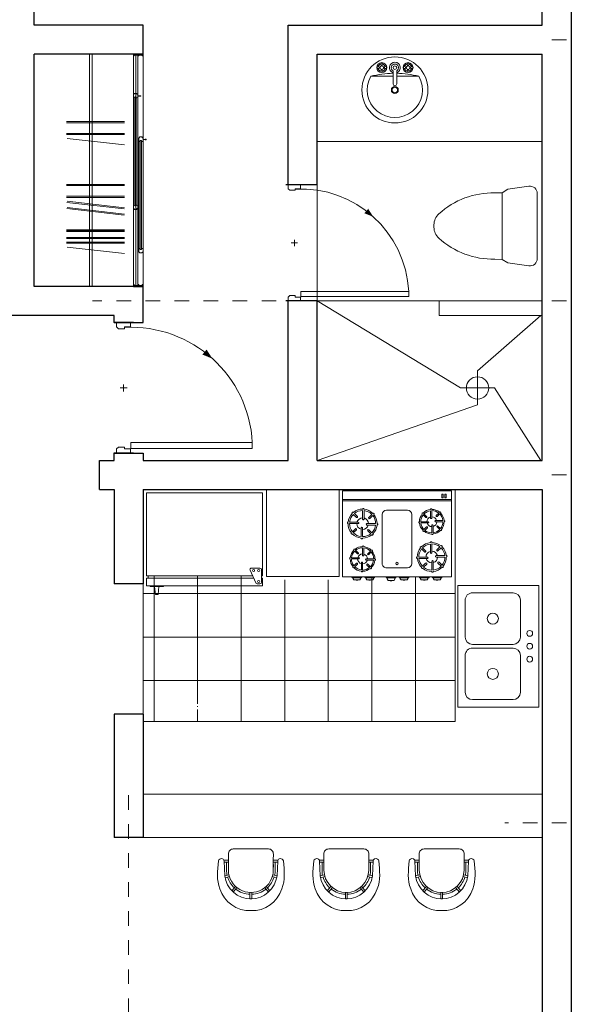
# Model space of a CAD drawing. Units: millimetres. Extents: x 17.5 to 82.3, y 17.1 to 60.5.
# Drawn here: x 39.4 to 43.2, y 41.6 to 48.4 of the extents above; entities that cross this region are included whole.
import ezdxf

# ---------------------------------------------------------------- set-up
doc = ezdxf.new("R2010")
doc.units = ezdxf.units.MM
doc.linetypes.add('DOT2', pattern=[0.125, 0, -0.125])
for name, color, linetype in [('APARATOS SANITARIOS', 86, 'Continuous'), ('DIM', 7, 'Continuous'), ('HATCH', 253, 'Continuous'), ('MOBILIARIO', 8, 'Continuous')]:
    doc.layers.add(name, color=color, linetype=linetype)
for name, color, linetype, lineweight in [('BAÑOS', 109, 'Continuous', 9), ('casa', 4, 'Continuous', 5), ('DIM EJES', 251, 'Continuous', 13), ('EQUIPOS BAÑOS', 253, 'Continuous', 5), ('EQUIPOS COCINA', 252, 'Continuous', 13), ('EQUIPOS COCINAS', 253, 'Continuous', 5), ('HACH', 254, 'Continuous', 0), ('LINEA 2', 250, 'Continuous', 25), ('LINEA 6', 253, 'Continuous', 9), ('MESETA', 33, 'Continuous', 5), ('MUEBLE', 41, 'Continuous', 5), ('MUEBLES', 253, 'Continuous', 0), ('MURO', 7, 'Continuous', 30), ('MUROBAJO', 4, 'Continuous', 20), ('P', 251, 'Continuous', 5), ('PISOS', 251, 'Continuous', 0), ('puerta', 251, 'Continuous', 5), ('PUERTAS', 251, 'Continuous', 5)]:
    doc.layers.add(name, color=color, linetype=linetype, lineweight=lineweight)

# ---------------------------------------------------------------- blocks, each defined once
blk = doc.blocks.new('Copy of door')
at = {"layer": 'MURO', "ltscale": 5}
for p, q in [((0, 0.155), (0, 0.005)), ((1, 0.155), (1, 0.005))]:
    blk.add_line(p, q, dxfattribs=at)
at = {"layer": 'puerta'}
for p, q in [((0.0333, 0.1332), (0.0333, 0.1353)), ((0.0364, 0.1364), (0.0343, 0.1364))]:
    blk.add_line(p, q, dxfattribs=at)
at = {"layer": 'puerta', "ltscale": 5}
for p, q in [((0.5272, 0.08), (0.4728, 0.08)), ((0.4728, 0.08), (0.5272, 0.08)), ((0.5, 0.1072), (0.5, 0.0528))]:
    blk.add_line(p, q, dxfattribs=at)
blk.add_lwpolyline([(0.0809, 0.1364), (0.0364, 0.1364), (0.0364, 1.0647), (0.0809, 1.0647)], close=True, dxfattribs=at)
at = {"layer": 'puerta'}
for points in [[(0, 0.0268), (0.0333, 0.0268), (0.0466, 0.0401), (0.0466, 0.0866), (0.0333, 0.0866), (0.0333, 0.1332), (0, 0.1332)], [(1, 0.0268), (0.9668, 0.0268), (0.9535, 0.0401), (0.9535, 0.0866), (0.9668, 0.0866), (0.9668, 0.1332), (1, 0.1332)]]:
    blk.add_lwpolyline(points, dxfattribs=at)
blk.add_circle((0.0343, 0.1353), 0.00105, dxfattribs=at)
at = {"layer": 'puerta', "color": 8}
blk.add_arc((0.0343, 0.1353), 0.9306, 357.13265, 87.13265, dxfattribs=at)
blk.add_solid([(0.7555, 0.6831), (0.7244, 0.7596), (0.7939, 0.7151)], dxfattribs=at)
blk = doc.blocks.new('WK-NEVER')
at = {"layer": 'EQUIPOS COCINA'}
for p, q in [((-0.375, -0.06), (0.375, -0.06)), ((-0.375, -0.595), (-0.375, -0.06)), ((0.375, -0.595), (0.375, -0.06)), ((0.3305, -0.6414), (0.2934, -0.5596)), ((0.3025, -0.5455), (0.3577, -0.5455)), ((0.3677, -0.5555), (0.3677, -0.6373)), ((-0.375, -0.595), (0.3095, -0.595)), ((-0.375, -0.61), (0.3163, -0.61)), ((-0.375, -0.66), (-0.375, -0.61)), ((-0.365, -0.61), (-0.365, -0.595)), ((0.3677, -0.595), (0.375, -0.595)), ((0.3677, -0.61), (0.375, -0.61)), ((0.375, -0.66), (0.375, -0.61)), ((-0.375, -0.66), (0.375, -0.66)), ((-0.3511, -0.665), (-0.3511, -0.66)), ((-0.3511, -0.665), (-0.2654, -0.665)), ((-0.3224, -0.665), (-0.3177, -0.7171)), ((-0.2959, -0.665), (-0.3006, -0.7171)), ((-0.2654, -0.665), (-0.2654, -0.66)), ((0.3577, -0.6473), (0.3396, -0.6473)), ((-0.3177, -0.7171), (-0.3006, -0.7171))]:
    blk.add_line(p, q, dxfattribs=at)
for centre in [(0.3168, -0.5614), (0.3495, -0.5614), (0.3495, -0.6326)]:
    blk.add_circle(centre, 0.00669, dxfattribs=at)
for centre, start, end in [((0.3025, -0.5555), 90, 204.37917), ((0.3577, -0.5555), 0, 90), ((0.3396, -0.6373), 204.37917, 270), ((0.3577, -0.6373), 270, 0)]:
    blk.add_arc(centre, 0.01, start, end, dxfattribs=at)
blk = doc.blocks.new('SILLA DESALLUDADOER')
at = {"layer": 'MUEBLES', "ltscale": 3}
for p, q in [((1041.2969, 194.8417), (1041.0551, 194.8417)), ((1041.0207, 194.8068), (1041.0215, 194.7645)), ((1041.3312, 194.8068), (1041.3304, 194.7645)), ((1041.0215, 194.7645), (1040.9896, 194.7645)), ((1040.9958, 194.6565), (1040.9913, 194.7579)), ((1041.0215, 194.7516), (1040.9916, 194.7516)), ((1041.0087, 194.6959), (1041.0087, 194.7516)), ((1041.0207, 194.7347), (1041.0215, 194.6924)), ((1041.0215, 194.6959), (1041.0215, 194.7645)), ((1041.3304, 194.6959), (1041.3304, 194.7645)), ((1041.3623, 194.7645), (1041.3304, 194.7645)), ((1041.3604, 194.7516), (1041.3304, 194.7516)), ((1041.3312, 194.7347), (1041.3304, 194.6924)), ((1041.3433, 194.6959), (1041.3433, 194.7516)), ((1041.3561, 194.6565), (1041.3607, 194.7579)), ((1041.025, 194.6631), (1040.9958, 194.6555)), ((1041.0283, 194.6507), (1040.998, 194.6428)), ((1041.3236, 194.6507), (1041.3539, 194.6428)), ((1041.3269, 194.6631), (1041.3561, 194.6555)), ((1041.0704, 194.5831), (1041.0448, 194.5533)), ((1041.0802, 194.5747), (1041.0541, 194.5444)), ((1041.2717, 194.5747), (1041.2979, 194.5444)), ((1041.2815, 194.5831), (1041.3071, 194.5533)), ((1041.1695, 194.5416), (1041.1695, 194.4975)), ((1041.1824, 194.5416), (1041.1824, 194.4975)), ((1041.1824, 194.4973), (1041.1695, 194.4973))]:
    blk.add_line(p, q, dxfattribs=at)
for centre, radius, start, end in [((1041.0551, 194.8074), 0.0343, 90, 181.05874), ((1041.2969, 194.8074), 0.0343, 358.94126, 90), ((1040.9693, 194.7569), 0.0172, 117.15206, 173.89833), ((1040.9719, 194.7519), 0.0229, 67.29573, 117.15206), ((1040.9741, 194.7571), 0.0172, 2.54985, 67.29573), ((1041.3778, 194.7571), 0.0172, 112.70427, 177.45015), ((1041.38, 194.7519), 0.0229, 62.84794, 112.70427), ((1041.3826, 194.7569), 0.0172, 6.10167, 62.84794), ((1041.176, 194.6789), 0.1816, 187.0833, 352.9167), ((1041.176, 194.6959), 0.1673, 180, 192.42624), ((1041.176, 194.6959), 0.1673, 196.83469, 227.07958), ((1041.176, 194.6959), 0.1544, 180, 0), ((1041.176, 194.6959), 0.1673, 312.92042, 343.16531), ((1041.176, 194.6959), 0.1673, 347.57376, 0), ((1041.167, 194.6307), 0.2144, 197.33919, 272.38945), ((1041.1849, 194.6307), 0.2144, 267.61055, 342.66081), ((1041.176, 194.6959), 0.1673, 231.48803, 267.79577), ((1041.176, 194.6959), 0.1673, 272.20423, 308.51197)]:
    blk.add_arc(centre, radius, start, end, dxfattribs=at)
for points in [[(1040.9624, 194.5668), (1040.939, 194.6266), (1040.9452, 194.6926), (1040.9523, 194.7588)], [(1041.3896, 194.5668), (1041.413, 194.6266), (1041.4067, 194.6926), (1041.3997, 194.7588)]]:
    blk.add_open_spline(points, degree=3, dxfattribs=at)
blk = doc.blocks.new('WK-ESTUF')
at = {"layer": 'EQUIPOS COCINAS'}
for p, q in [((-0.375, -0.0325), (0.375, -0.0325)), ((-0.375, -0.0325), (-0.375, -0.6266)), ((0.375, -0.0325), (0.375, -0.6266)), ((-0.375, -0.0925), (0.375, -0.0925)), ((-0.375, -0.1025), (0.375, -0.1025)), ((-0.3008, -0.1809), (-0.3004, -0.1813)), ((-0.3008, -0.1951), (-0.2796, -0.2163)), ((-0.2933, -0.1884), (-0.2725, -0.2092)), ((-0.2371, -0.1687), (-0.2371, -0.2287)), ((-0.2271, -0.1693), (-0.2271, -0.2287)), ((-0.1947, -0.2163), (-0.1735, -0.1951)), ((-0.1876, -0.2233), (-0.1668, -0.2025)), ((-0.1597, -0.1954), (-0.1593, -0.1951)), ((-0.102, -0.1962), (-0.102, -0.5342)), ((0.072, -0.1662), (-0.072, -0.1662)), ((0.102, -0.5342), (0.102, -0.1962)), ((0.1738, -0.1916), (0.1741, -0.1919)), ((0.1801, -0.198), (0.1978, -0.2157)), ((0.1858, -0.1916), (0.2038, -0.2097)), ((0.2314, -0.2202), (0.2314, -0.1697)), ((0.2399, -0.2202), (0.2399, -0.1692)), ((0.2699, -0.2036), (0.2876, -0.1859)), ((0.276, -0.2097), (0.294, -0.1916)), ((0.2937, -0.1799), (0.294, -0.1796)), ((-0.3271, -0.2587), (-0.2671, -0.2587)), ((-0.3266, -0.2487), (-0.2671, -0.2487)), ((-0.2071, -0.2587), (-0.1471, -0.2587)), ((-0.2071, -0.2687), (-0.1477, -0.2687)), ((0.1634, -0.2457), (0.2144, -0.2457)), ((0.1639, -0.2542), (0.2144, -0.2542)), ((0.2399, -0.3222), (0.2399, -0.2712)), ((0.2484, -0.3217), (0.2484, -0.2712)), ((0.2654, -0.2372), (0.3159, -0.2372)), ((0.2654, -0.2457), (0.3164, -0.2457)), ((-0.3149, -0.3223), (-0.3146, -0.322)), ((-0.3074, -0.3149), (-0.2866, -0.2941)), ((-0.3008, -0.3223), (-0.2796, -0.3011)), ((-0.2471, -0.2887), (-0.2471, -0.3481)), ((-0.2371, -0.2887), (-0.2371, -0.3487)), ((-0.2018, -0.3082), (-0.1809, -0.329)), ((-0.1947, -0.3011), (-0.1735, -0.3223)), ((-0.1738, -0.3361), (-0.1735, -0.3365)), ((0.1858, -0.2998), (0.2038, -0.2818)), ((0.1858, -0.3118), (0.1861, -0.3115)), ((0.1921, -0.3055), (0.2098, -0.2878)), ((0.276, -0.2818), (0.294, -0.2998)), ((0.282, -0.2758), (0.2997, -0.2935)), ((0.3057, -0.2995), (0.306, -0.2998)), ((0.2299, -0.4592), (0.2299, -0.3997)), ((0.2399, -0.4592), (0.2399, -0.3992)), ((-0.2912, -0.436), (-0.2909, -0.4363)), ((-0.2912, -0.4481), (-0.2732, -0.4661)), ((-0.2849, -0.4424), (-0.2672, -0.4601)), ((-0.2371, -0.4257), (-0.2371, -0.4767)), ((-0.2286, -0.4261), (-0.2286, -0.4767)), ((-0.2011, -0.4661), (-0.183, -0.4481)), ((-0.1951, -0.4721), (-0.1774, -0.4544)), ((-0.1713, -0.4484), (-0.171, -0.4481)), ((0.1621, -0.4255), (0.1625, -0.4259)), ((0.1696, -0.433), (0.1904, -0.4538)), ((0.1763, -0.4255), (0.1975, -0.4467)), ((0.2753, -0.4397), (0.2961, -0.4189)), ((0.2823, -0.4467), (0.3035, -0.4255)), ((0.3032, -0.4117), (0.3035, -0.4114)), ((-0.3136, -0.5022), (-0.2626, -0.5022)), ((-0.3131, -0.4937), (-0.2626, -0.4937)), ((-0.2969, -0.5499), (-0.2792, -0.5322)), ((-0.2912, -0.5563), (-0.2732, -0.5382)), ((-0.2456, -0.5277), (-0.2456, -0.5782)), ((-0.2371, -0.5277), (-0.2371, -0.5787)), ((-0.2116, -0.5022), (-0.1606, -0.5022)), ((-0.2116, -0.5107), (-0.1611, -0.5107)), ((-0.2011, -0.5382), (-0.183, -0.5563)), ((0.1499, -0.4892), (0.2099, -0.4892)), ((0.1505, -0.4992), (0.2099, -0.4992)), ((0.1763, -0.5528), (0.1975, -0.5316)), ((0.1837, -0.5595), (0.2045, -0.5387)), ((0.2399, -0.5792), (0.2399, -0.5192)), ((0.2499, -0.5786), (0.2499, -0.5192)), ((0.2699, -0.4792), (0.3293, -0.4792)), ((0.2699, -0.4892), (0.3299, -0.4892)), ((0.2823, -0.5316), (0.3035, -0.5528)), ((0.2894, -0.5245), (0.3102, -0.5453)), ((-0.3032, -0.5563), (-0.3029, -0.5559)), ((-0.2071, -0.5442), (-0.1894, -0.5619)), ((-0.1833, -0.568), (-0.183, -0.5683)), ((-0.072, -0.5642), (0.072, -0.5642)), ((0.1763, -0.5669), (0.1766, -0.5666)), ((0.3173, -0.5525), (0.3177, -0.5528)), ((-0.375, -0.6266), (0.375, -0.6266)), ((-0.31, -0.6266), (-0.31, -0.6286)), ((-0.307, -0.6316), (-0.2457, -0.6316)), ((-0.302, -0.6316), (-0.302, -0.6404)), ((-0.302, -0.6404), (-0.297, -0.6454)), ((-0.297, -0.6454), (-0.2557, -0.6454)), ((-0.297, -0.6454), (-0.297, -0.6473)), ((-0.297, -0.6473), (-0.2557, -0.6473)), ((-0.2823, -0.6492), (-0.2823, -0.6473)), ((-0.2823, -0.6492), (-0.2703, -0.6492)), ((-0.2703, -0.6492), (-0.2703, -0.6473)), ((-0.2557, -0.6454), (-0.2507, -0.6404)), ((-0.2557, -0.6454), (-0.2557, -0.6473)), ((-0.2507, -0.6404), (-0.2507, -0.6316)), ((-0.2427, -0.6286), (-0.2427, -0.6266)), ((-0.2215, -0.6266), (-0.2215, -0.6286)), ((-0.2185, -0.6316), (-0.1572, -0.6316)), ((-0.2135, -0.6316), (-0.2135, -0.6404)), ((-0.2135, -0.6404), (-0.2085, -0.6454)), ((-0.2085, -0.6454), (-0.1672, -0.6454)), ((-0.2085, -0.6454), (-0.2085, -0.6473)), ((-0.2085, -0.6473), (-0.1672, -0.6473)), ((-0.1938, -0.6492), (-0.1938, -0.6473)), ((-0.1938, -0.6492), (-0.1818, -0.6492)), ((-0.1818, -0.6492), (-0.1818, -0.6473)), ((-0.1672, -0.6454), (-0.1622, -0.6404)), ((-0.1672, -0.6454), (-0.1672, -0.6473)), ((-0.1622, -0.6404), (-0.1622, -0.6316)), ((-0.1542, -0.6286), (-0.1542, -0.6266)), ((-0.0747, -0.6286), (-0.0747, -0.6266)), ((-0.0104, -0.6316), (-0.0717, -0.6316)), ((-0.0667, -0.6404), (-0.0667, -0.6316)), ((-0.0617, -0.6499), (-0.0667, -0.6404)), ((-0.0204, -0.6499), (-0.0617, -0.6499)), ((-0.0617, -0.6499), (-0.0617, -0.6518)), ((-0.0204, -0.6518), (-0.0617, -0.6518)), ((-0.0471, -0.6536), (-0.0471, -0.6518)), ((-0.0351, -0.6536), (-0.0471, -0.6536)), ((-0.0351, -0.6536), (-0.0351, -0.6518)), ((-0.0154, -0.6404), (-0.0204, -0.6499)), ((-0.0204, -0.6499), (-0.0204, -0.6518)), ((-0.0154, -0.6316), (-0.0154, -0.6404)), ((-0.0074, -0.6266), (-0.0074, -0.6286)), ((0.0149, -0.6286), (0.0149, -0.6266)), ((0.0792, -0.6316), (0.0179, -0.6316)), ((0.0229, -0.6404), (0.0229, -0.6316)), ((0.0279, -0.6454), (0.0229, -0.6404)), ((0.0692, -0.6454), (0.0279, -0.6454)), ((0.0279, -0.6454), (0.0279, -0.6473)), ((0.0692, -0.6473), (0.0279, -0.6473)), ((0.0426, -0.6492), (0.0426, -0.6473)), ((0.0546, -0.6492), (0.0426, -0.6492)), ((0.0546, -0.6492), (0.0546, -0.6473)), ((0.0742, -0.6404), (0.0692, -0.6454)), ((0.0692, -0.6454), (0.0692, -0.6473)), ((0.0742, -0.6316), (0.0742, -0.6404)), ((0.0822, -0.6266), (0.0822, -0.6286)), ((0.1542, -0.6286), (0.1542, -0.6266)), ((0.2185, -0.6316), (0.1572, -0.6316)), ((0.1622, -0.6404), (0.1622, -0.6316)), ((0.1672, -0.6454), (0.1622, -0.6404)), ((0.2085, -0.6454), (0.1672, -0.6454)), ((0.1672, -0.6454), (0.1672, -0.6473)), ((0.2085, -0.6473), (0.1672, -0.6473)), ((0.1818, -0.6492), (0.1818, -0.6473)), ((0.1938, -0.6492), (0.1818, -0.6492)), ((0.1938, -0.6492), (0.1938, -0.6473)), ((0.2135, -0.6404), (0.2085, -0.6454)), ((0.2085, -0.6454), (0.2085, -0.6473)), ((0.2135, -0.6316), (0.2135, -0.6404)), ((0.2215, -0.6266), (0.2215, -0.6286)), ((0.2427, -0.6286), (0.2427, -0.6266)), ((0.307, -0.6316), (0.2457, -0.6316)), ((0.2507, -0.6404), (0.2507, -0.6316)), ((0.2557, -0.6454), (0.2507, -0.6404)), ((0.297, -0.6454), (0.2557, -0.6454)), ((0.2557, -0.6454), (0.2557, -0.6473)), ((0.297, -0.6473), (0.2557, -0.6473)), ((0.2703, -0.6492), (0.2703, -0.6473)), ((0.2823, -0.6492), (0.2703, -0.6492)), ((0.2823, -0.6492), (0.2823, -0.6473)), ((0.302, -0.6404), (0.297, -0.6454)), ((0.297, -0.6454), (0.297, -0.6473)), ((0.302, -0.6316), (0.302, -0.6404)), ((0.31, -0.6266), (0.31, -0.6286))]:
    blk.add_line(p, q, dxfattribs=at)
for points in [[(0.3097, -0.0549), (0.3097, -0.08), (0.3192, -0.08), (0.3192, -0.0549)], [(0.3286, -0.0549), (0.3286, -0.08), (0.3381, -0.08), (0.3381, -0.0549)]]:
    blk.add_lwpolyline(points, close=True, dxfattribs=at)
blk.add_circle((0, -0.533), 0.009, dxfattribs=at)
for centre, radius, start, end in [((-0.2371, -0.2587), 0.1, 135, 174.27519), ((-0.2371, -0.2587), 0.09, 135, 173.62063), ((-0.3043, -0.1845), 0.005, 45, 225), ((-0.2371, -0.2587), 0.1, 90, 129.26083), ((-0.2371, -0.2587), 0.09, 90, 128.62063), ((-0.2321, -0.1587), 0.005, 354.27519, 180), ((-0.2371, -0.2587), 0.1, 45, 84.27519), ((-0.2371, -0.2587), 0.09, 45, 83.62063), ((-0.2371, -0.2587), 0.09, 0, 38.62063), ((-0.1629, -0.1915), 0.005, 315, 135), ((-0.2371, -0.2587), 0.1, 0, 39.26083), ((-0.072, -0.1962), 0.03, 90, 180), ((0.072, -0.1962), 0.03, 0, 90), ((0.2399, -0.2457), 0.085, 140.73917, 180), ((0.2399, -0.2457), 0.0765, 141.37937, 180), ((0.1768, -0.1886), 0.00425, 45, 225), ((0.2399, -0.2457), 0.085, 95.72481, 135), ((0.2399, -0.2457), 0.0765, 96.37937, 135), ((0.2356, -0.1607), 0.00425, 0, 185.72481), ((0.2399, -0.2457), 0.085, 50.73917, 90), ((0.2399, -0.2457), 0.0765, 51.37937, 90), ((0.273, -0.2066), 0.00425, 135, 315), ((0.297, -0.1826), 0.00425, 315, 135), ((0.2399, -0.2457), 0.0765, 6.37937, 45), ((0.2399, -0.2457), 0.085, 5.72481, 45), ((-0.3371, -0.2537), 0.005, 84.27519, 270), ((-0.2371, -0.2587), 0.1, 180, 219.26083), ((-0.2371, -0.2587), 0.09, 180, 218.62063), ((-0.276, -0.2127), 0.005, 225, 45), ((-0.2371, -0.2587), 0.04, 180, 255.52249), ((-0.2371, -0.2587), 0.04, 90, 165.52249), ((-0.2671, -0.2537), 0.005, 270, 90), ((-0.2321, -0.2287), 0.005, 180, 0), ((-0.2371, -0.2587), 0.04, 270, 345.52249), ((-0.2371, -0.2587), 0.04, 0, 75.52249), ((-0.2071, -0.2637), 0.005, 90, 270), ((-0.1912, -0.2198), 0.005, 135, 315), ((-0.2371, -0.2587), 0.09, 315, 353.62063), ((-0.2371, -0.2587), 0.1, 315, 354.27519), ((-0.1371, -0.2637), 0.005, 264.27519, 90), ((0.1549, -0.25), 0.00425, 90, 275.72481), ((0.2399, -0.2457), 0.085, 185.72481, 225), ((0.2399, -0.2457), 0.0765, 186.37937, 225), ((0.2008, -0.2127), 0.00425, 225, 45), ((0.2399, -0.2457), 0.034, 104.47751, 180), ((0.2399, -0.2457), 0.034, 194.47751, 270), ((0.2144, -0.25), 0.00425, 270, 90), ((0.2356, -0.2202), 0.00425, 180, 0), ((0.2399, -0.2457), 0.034, 14.47751, 90), ((0.2441, -0.2712), 0.00425, 0, 180), ((0.2399, -0.2457), 0.034, 284.47751, 0), ((0.2654, -0.2415), 0.00425, 90, 270), ((0.2399, -0.2457), 0.0765, 321.37937, 0), ((0.2399, -0.2457), 0.085, 320.73917, 0), ((0.3249, -0.2415), 0.00425, 270, 95.72481), ((-0.3114, -0.3259), 0.005, 135, 315), ((-0.2371, -0.2587), 0.1, 225, 264.27519), ((-0.2371, -0.2587), 0.09, 225, 263.62063), ((-0.2831, -0.2976), 0.005, 315, 135), ((-0.2421, -0.2887), 0.005, 0, 180), ((-0.2371, -0.2587), 0.09, 270, 308.62063), ((-0.2371, -0.2587), 0.1, 270, 309.26083), ((-0.1982, -0.3047), 0.005, 45, 225), ((-0.1699, -0.333), 0.005, 225, 45), ((0.1828, -0.3088), 0.00425, 135, 315), ((0.2399, -0.2457), 0.085, 230.73917, 270), ((0.2399, -0.2457), 0.0765, 231.37937, 270), ((0.2068, -0.2848), 0.00425, 315, 135), ((0.2441, -0.3307), 0.00425, 180, 5.72481), ((0.2399, -0.2457), 0.0765, 276.37937, 315), ((0.2399, -0.2457), 0.085, 275.72481, 315), ((0.279, -0.2788), 0.00425, 45, 225), ((0.303, -0.3028), 0.00425, 225, 45), ((-0.2421, -0.3587), 0.005, 174.27519, 0), ((0.2399, -0.4892), 0.1, 95.72481, 135), ((0.2399, -0.4892), 0.09, 96.37937, 135), ((0.2349, -0.3892), 0.005, 0, 185.72481), ((0.2399, -0.4892), 0.1, 50.73917, 90), ((0.2399, -0.4892), 0.09, 51.37937, 90), ((-0.2371, -0.5022), 0.085, 135, 174.27519), ((-0.2371, -0.5022), 0.0765, 135, 173.62063), ((-0.2942, -0.439), 0.00425, 45, 225), ((-0.2371, -0.5022), 0.085, 90, 129.26083), ((-0.2371, -0.5022), 0.0765, 90, 128.62063), ((-0.2702, -0.4631), 0.00425, 225, 45), ((-0.2371, -0.5022), 0.034, 90, 165.52249), ((-0.2329, -0.4172), 0.00425, 354.27519, 180), ((-0.2371, -0.5022), 0.085, 45, 84.27519), ((-0.2371, -0.5022), 0.0765, 45, 83.62063), ((-0.2371, -0.5022), 0.034, 0, 75.52249), ((-0.1981, -0.4691), 0.00425, 135, 315), ((-0.2371, -0.5022), 0.0765, 0, 38.62063), ((-0.174, -0.4451), 0.00425, 315, 135), ((-0.2371, -0.5022), 0.085, 0, 39.26083), ((0.2399, -0.4892), 0.1, 140.73917, 180), ((0.2399, -0.4892), 0.09, 141.37937, 180), ((0.1657, -0.422), 0.005, 45, 225), ((0.1939, -0.4503), 0.005, 225, 45), ((0.2399, -0.4892), 0.04, 104.47751, 180), ((0.2349, -0.4592), 0.005, 180, 0), ((0.2399, -0.4892), 0.04, 14.47751, 90), ((0.2788, -0.4432), 0.005, 135, 315), ((0.3071, -0.4149), 0.005, 315, 135), ((0.2399, -0.4892), 0.09, 6.37937, 45), ((0.2399, -0.4892), 0.1, 5.72481, 45), ((-0.3221, -0.4979), 0.00425, 84.27519, 270), ((-0.2371, -0.5022), 0.085, 180, 219.26083), ((-0.2371, -0.5022), 0.0765, 180, 218.62063), ((-0.2762, -0.5352), 0.00425, 315, 135), ((-0.2371, -0.5022), 0.034, 180, 255.52249), ((-0.2626, -0.4979), 0.00425, 270, 90), ((-0.2414, -0.5277), 0.00425, 0, 180), ((-0.2329, -0.4767), 0.00425, 180, 0), ((-0.2371, -0.5022), 0.034, 270, 345.52249), ((-0.2116, -0.5064), 0.00425, 90, 270), ((-0.2041, -0.5412), 0.00425, 45, 225), ((-0.2371, -0.5022), 0.0765, 315, 353.62063), ((-0.2371, -0.5022), 0.085, 315, 354.27519), ((-0.1521, -0.5064), 0.00425, 264.27519, 90), ((-0.072, -0.5342), 0.03, 180, 270), ((0.072, -0.5342), 0.03, 270, 0), ((0.1399, -0.4942), 0.005, 90, 275.72481), ((0.2399, -0.4892), 0.1, 185.72481, 225), ((0.2399, -0.4892), 0.09, 186.37937, 225), ((0.201, -0.5351), 0.005, 315, 135), ((0.2399, -0.4892), 0.04, 194.47751, 270), ((0.2099, -0.4942), 0.005, 270, 90), ((0.2449, -0.5192), 0.005, 0, 180), ((0.2399, -0.4892), 0.04, 284.47751, 0), ((0.2699, -0.4842), 0.005, 90, 270), ((0.2859, -0.5281), 0.005, 45, 225), ((0.2399, -0.4892), 0.09, 321.37937, 0), ((0.2399, -0.4892), 0.1, 320.73917, 0), ((0.3399, -0.4842), 0.005, 270, 95.72481), ((-0.3002, -0.5593), 0.00425, 135, 315), ((-0.2371, -0.5022), 0.085, 225, 264.27519), ((-0.2371, -0.5022), 0.0765, 225, 263.62063), ((-0.2414, -0.5872), 0.00425, 174.27519, 0), ((-0.2371, -0.5022), 0.0765, 270, 308.62063), ((-0.2371, -0.5022), 0.085, 270, 309.26083), ((-0.18, -0.5653), 0.00425, 225, 45), ((0.1727, -0.5634), 0.005, 135, 315), ((0.2399, -0.4892), 0.1, 230.73917, 270), ((0.2399, -0.4892), 0.09, 231.37937, 270), ((0.2449, -0.5892), 0.005, 180, 5.72481), ((0.2399, -0.4892), 0.09, 276.37937, 315), ((0.2399, -0.4892), 0.1, 275.72481, 315), ((0.3141, -0.5563), 0.005, 225, 45), ((-0.307, -0.6286), 0.003, 180, 270), ((-0.2457, -0.6286), 0.003, 270, 0), ((-0.2185, -0.6286), 0.003, 180, 270), ((-0.1572, -0.6286), 0.003, 270, 0), ((-0.0717, -0.6286), 0.003, 180, 270), ((-0.0104, -0.6286), 0.003, 270, 0), ((0.0179, -0.6286), 0.003, 180, 270), ((0.0792, -0.6286), 0.003, 270, 0), ((0.1572, -0.6286), 0.003, 180, 270), ((0.2185, -0.6286), 0.003, 270, 0), ((0.2457, -0.6286), 0.003, 180, 270), ((0.307, -0.6286), 0.003, 270, 0)]:
    blk.add_arc(centre, radius, start, end, dxfattribs=at)
blk = doc.blocks.new('fregader')
at = {"layer": 'MUEBLES', "extrusion": (1.7403e-06, -1.35044e-06, 1)}
for p, q in [((1248.9479, 759.0223, 0), (1249.0242, 759.0223, 0)), ((1248.9479, 758.1841, 0), (1248.9479, 759.0223, 0)), ((1249.0242, 759.0223, 0), (1249.5067, 759.0223, 0)), ((1249.5067, 759.0223, 0), (1249.5067, 758.1841, 0)), ((1249.0749, 758.6667, 0), (1249.0749, 758.9207, 0)), ((1249.1257, 758.9715, 0), (1249.4051, 758.9715, 0)), ((1249.4559, 758.9207, 0), (1249.4559, 758.6667, 0)), ((1249.4051, 758.6159, 0), (1249.1257, 758.6159, 0)), ((1249.1257, 758.5905, 0), (1249.4051, 758.5905, 0)), ((1249.0749, 758.2857, 0), (1249.0749, 758.5397, 0)), ((1249.4559, 758.5397, 0), (1249.4559, 758.2857, 0)), ((1249.0249, 758.1841, 0), (1248.9479, 758.1841, 0)), ((1249.5067, 758.1841, 0), (1249.0249, 758.1841, 0)), ((1249.4051, 758.2349, 0), (1249.1257, 758.2349, 0))]:
    blk.add_line(p, q, dxfattribs=at)
for centre, radius in [((1249.2654, 758.7937, 0.0012), 0.0381), ((1249.0114, 758.6921, 0.0012), 0.0201), ((1249.0114, 758.6032, 0.0012), 0.0201), ((1249.0114, 758.5143, 0.0012), 0.0201), ((1249.2654, 758.4127, 0.0012), 0.0381)]:
    blk.add_circle(centre, radius, dxfattribs=at)
for centre, start, end in [((1249.1257, 758.9207, 0.0012), 90, 180), ((1249.4051, 758.9207, 0.0012), 360, 90), ((1249.1257, 758.6667, 0.0012), 180, 270), ((1249.4051, 758.6667, 0.0012), 270, 360), ((1249.1257, 758.5397, 0.0012), 90, 180), ((1249.4051, 758.5397, 0.0012), 360, 90), ((1249.1257, 758.2857, 0.0012), 180, 270), ((1249.4051, 758.2857, 0.0012), 270, 360)]:
    blk.add_arc(centre, 0.0508, start, end, dxfattribs=at)
blk = doc.blocks.new('A$C171E3D81')
at = {"layer": 'casa', "color": 1}
for p, q in [((0.0149, 0.5313), (0.0149, 0.5458)), ((0.019, 0.5458), (0.0149, 0.5458)), ((0.019, 0.5458), (0.0149, 0.5458)), ((0.0149, 0.0187), (0.0149, 0.5313)), ((0.019, 0.5292), (0.0149, 0.5313)), ((0.019, 0.55), (0.019, 0.5458)), ((0.0315, 0.55), (0.019, 0.55)), ((0.019, 0.55), (0.019, 0.5458)), ((0.0222, 0.5292), (0.019, 0.5292)), ((0.0222, 0.5292), (0.0222, 0.5334)), ((0.0284, 0.5334), (0.0222, 0.5334)), ((0.0222, 0.0208), (0.0222, 0.5292)), ((0.0284, 0.5292), (0.0284, 0.5334)), ((0.0284, 0.0208), (0.0284, 0.5292)), ((0.0312, 0.5292), (0.0284, 0.5292)), ((0.0312, 0.5292), (0.0357, 0.5314)), ((0.0315, 0.55), (0.0315, 0.5458)), ((0.0357, 0.5458), (0.0315, 0.5458)), ((0.0357, 0.5458), (0.0357, 0.5314)), ((0.0357, 0.5314), (0.0357, 0.0186)), ((0.0054, 0.0132), (0, 0.0132)), ((0, 0.0132), (0, 0.0107)), ((0, 0.0107), (0.0054, 0.0107)), ((0.0054, 0.0107), (0.0054, 0.0132)), ((0.0149, 0.0125), (0.0054, 0.0125)), ((0.0149, 0.0114), (0.0054, 0.0114)), ((0.019, 0.0208), (0.0149, 0.0187)), ((0.0149, 0.0187), (0.0149, 0.0042)), ((0.019, 0.0042), (0.0149, 0.0042)), ((0.0222, 0.0208), (0.019, 0.0208)), ((0.019, 0), (0.019, 0.0042)), ((0.0222, 0.0166), (0.0222, 0.0208)), ((0.0284, 0.0166), (0.0222, 0.0166)), ((0.0284, 0.0166), (0.0284, 0.0208)), ((0.0312, 0.0208), (0.0284, 0.0208)), ((0.0312, 0.0208), (0.0357, 0.0186)), ((0.0357, 0.0042), (0.0315, 0.0042)), ((0.0315, 0), (0.0315, 0.0042)), ((0.0357, 0.0042), (0.0357, 0.0186)), ((0.0315, 0), (0.019, 0))]:
    blk.add_line(p, q, dxfattribs=at)
blk = doc.blocks.new('A$C72F04C3A')
at = {"layer": 'casa', "color": 1}
for p, q in [((0.0149, 1.1006), (0.0149, 1.0923)), ((0.019, 1.0923), (0.0149, 1.0923)), ((0.019, 1.0964), (0.019, 1.0923)), ((0.0357, 1.0964), (0.019, 1.0964)), ((0.0357, 1.0964), (0.0357, 1.0923)), ((0.0398, 1.0923), (0.0357, 1.0923)), ((0.0398, 1.0964), (0.0398, 1.0923)), ((0.0564, 1.0964), (0.0398, 1.0964)), ((0.0564, 1.0964), (0.0564, 1.0923)), ((0.0606, 1.0923), (0.0564, 1.0923)), ((0.0606, 1.1006), (0.0606, 1.0923)), ((0.019, 0.0083), (0.0149, 0.0083)), ((0.0149, 0), (0.0149, 0.0083)), ((0.019, 0.0042), (0.019, 0.0083)), ((0.0357, 0.0042), (0.019, 0.0042)), ((0.0357, 0.0042), (0.0357, 0.0083)), ((0.0398, 0.0083), (0.0357, 0.0083)), ((0.0398, 0.0042), (0.0398, 0.0083)), ((0.0564, 0.0042), (0.0398, 0.0042)), ((0.0564, 0.0042), (0.0564, 0.0083)), ((0.0606, 0.0083), (0.0564, 0.0083)), ((0.0606, 0), (0.0606, 0.0083))]:
    blk.add_line(p, q, dxfattribs=at)
at = {"layer": 'casa', "color": 252}
for p, q in [((0.0149, 0.0083), (0.0149, 1.0923)), ((0.0398, 1.0923), (0.0398, 0.0083)), ((0.0606, 1.0923), (0.0606, 0.0083))]:
    blk.add_line(p, q, dxfattribs=at)
at = {"layer": 'DIM', "ltscale": 3}
for p, q in [((0.0606, 1.1006), (0.0149, 1.1006)), ((0.0606, 0), (0.0149, 0))]:
    blk.add_line(p, q, dxfattribs=at)
at = {"layer": 'HATCH', "ltscale": 3}
for p in [(0, 0.3923), (0.0249, 0.1859)]:
    blk.add_blockref('A$C171E3D81', p, dxfattribs=at)
blk = doc.blocks.new('A$C1D254315')
at = {"layer": 'BAÑOS'}
for p, q in [((0.2032, 0.5287), (0.058, 0.5495)), ((0, 0.4992), (0, 0.0503)), ((0.2404, 0.5045), (0.2032, 0.5287)), ((0.2404, 0.045), (0.2404, 0.5045)), ((0.2921, 0.5033), (0.2404, 0.5045)), ((0.7112, 0.2661), (0.7112, 0.2834)), ((0.058, 0), (0.2032, 0.0207)), ((0.2032, 0.0207), (0.2404, 0.045)), ((0.2404, 0.045), (0.2921, 0.0461))]:
    blk.add_line(p, q, dxfattribs=at)
for centre, radius, start, end in [((0.0508, 0.4992), 0.0508, 81.8699, 180), ((0.3039, -0.0516), 0.5551, 47.61866, 91.22191), ((0.6096, 0.2834), 0.1016, 0, 47.61866), ((0.6096, 0.2661), 0.1016, 312.38134, 0), ((0.3039, 0.6011), 0.5551, 268.77809, 312.38134), ((0.0508, 0.0503), 0.0508, 180, 278.1301)]:
    blk.add_arc(centre, radius, start, end, dxfattribs=at)
blk = doc.blocks.new('P-Mesc')
at = {"color": 1}
for p, q in [((-0.0121, 0.0937), (-0.0187, 0.0937)), ((-0.012, 0.0875), (-0.0187, 0.0875)), ((-0.0031, 0.1026), (-0.0031, 0.1094)), ((-0.0031, 0.0786), (-0.0031, 0.0719)), ((0.0031, 0.1027), (0.0031, 0.1094)), ((0.0031, 0.0787), (0.0031, 0.0719)), ((0.012, 0.0937), (0.0187, 0.0937)), ((0.0121, 0.0875), (0.0187, 0.0875)), ((-0.012, -0.0875), (-0.0187, -0.0875)), ((-0.0121, -0.0937), (-0.0187, -0.0937)), ((-0.0031, -0.0786), (-0.0031, -0.0719)), ((-0.0031, -0.1026), (-0.0031, -0.1094)), ((0.0031, -0.0787), (0.0031, -0.0719)), ((0.0031, -0.1027), (0.0031, -0.1094)), ((0.012, -0.0937), (0.0187, -0.0937)), ((0.0121, -0.0875), (0.0187, -0.0875))]:
    blk.add_line(p, q, dxfattribs=at)
at = {"color": 9}
blk.add_lwpolyline([(0.0354, -0.0125), (0.0217, -0.0125, -3.732051), (0.0217, 0.0125), (0.0354, 0.0125, 5.828427)], format="xyb", close=True, dxfattribs=at)
blk.add_lwpolyline([(0.1125, 0.0125), (0.0217, 0.0125, 3.732051), (0.0217, -0.0125), (0.1125, -0.0125, 1)], format="xyb", close=True)
for centre in [(0, 0.0906), (0, -0.0906)]:
    blk.add_circle(centre, 0.0344, dxfattribs=at)
for centre, radius in [((-0.025, 0.0906), 0.00699), ((0, 0.0906), 0.0125), ((0, 0.1156), 0.00699), ((0, 0.0656), 0.00699), ((0.025, 0.0906), 0.00699), ((0, -0.0656), 0.00699), ((-0.025, -0.0906), 0.00699), ((0, -0.0906), 0.0125), ((0, -0.1156), 0.00699), ((0.025, -0.0906), 0.00699)]:
    blk.add_circle(centre, radius)
at = {"color": 1}
blk.add_circle((0, 0), 0.0125, dxfattribs=at)
at = {"color": 9}
for centre, start, end in [((0, 0.0906), 105.2407, 164.2093), ((0, 0.0906), 196.2342, 253.9047), ((0, 0.0906), 16.44125, 74.07887), ((0, 0.0906), 286.12, 344.0884), ((0, -0.0906), 106.0953, 163.7658), ((0, -0.0906), 15.9116, 73.88), ((0, -0.0906), 195.7907, 254.7593), ((0, -0.0906), 285.92113, 343.55875)]:
    blk.add_arc(centre, 0.025, start, end, dxfattribs=at)
blk = doc.blocks.new('A$C2D3819DC')
at = {"layer": 'EQUIPOS BAÑOS'}
for p, q in [((0.1329, 0.3932, 0), (0.1329, 0.2402, 0)), ((0.1329, 0.2152, 0), (0.1329, 0.0632, 0))]:
    blk.add_line(p, q, dxfattribs=at)
at = {"layer": 'EQUIPOS BAÑOS', "elevation": 0}
blk.add_lwpolyline([(0.1127, 0.2152, 0.056499), (0.1329, 0.0632, 1.729691), (0.1329, 0.3932, 0.056881), (0.1127, 0.2402)], format="xyb", dxfattribs=at)
at = {"layer": 'EQUIPOS BAÑOS'}
for centre, radius in [((0.2277, 0.2277, 0), 0.2277), ((0.2279, 0.2282, 0), 0.024), ((0.2279, 0.2282, 0), 0.0191)]:
    blk.add_circle(centre, radius, dxfattribs=at)
blk.add_blockref('P-Mesc', (0.0738, 0.2277, 0), dxfattribs=at)
blk = doc.blocks.new('PPPPP')
at = {"layer": 'HACH', "extrusion": (6.03807e-07, 1.7428e-06, 1)}
h = blk.add_hatch(dxfattribs=at)
h.set_pattern_fill('_USER', color=256, scale=0.3, angle=270, style=0, double=1, pattern_type=0)
h.set_pattern_definition([(180, (184437.7143, -2141.3663), (-1e-10, 0.3), []), (90, (184437.7143, -2141.3663), (0.3, 1e-10), [])])
h.paths.add_polyline_path([(182932.3562, -1176.8604), (182932.3562, -1176.8104), (182933.2156, -1176.8104), (182933.2156, -1176.8139), (182933.2806, -1176.8139), (182933.2806, -1176.8189), (182933.2886, -1176.8189), (182933.2886, -1176.8277), (182933.2936, -1176.8327), (182933.2936, -1176.8346), (182933.3083, -1176.8346), (182933.3083, -1176.8365), (182933.3203, -1176.8365), (182933.3203, -1176.8346), (182933.3349, -1176.8346), (182933.3349, -1176.8327), (182933.3399, -1176.8277), (182933.3399, -1176.8189), (182933.3479, -1176.8189), (182933.3479, -1176.8139), (182933.3691, -1176.8139), (182933.3691, -1176.8189), (182933.3771, -1176.8189), (182933.3771, -1176.8277), (182933.3821, -1176.8327), (182933.3821, -1176.8346), (182933.3968, -1176.8346), (182933.3968, -1176.8365), (182933.4088, -1176.8365), (182933.4088, -1176.8346), (182933.4234, -1176.8346), (182933.4234, -1176.8327), (182933.4284, -1176.8277), (182933.4284, -1176.8189), (182933.4364, -1176.8189), (182933.4364, -1176.8139), (182933.5159, -1176.8139), (182933.5159, -1176.8189), (182933.5239, -1176.8189), (182933.5239, -1176.8277), (182933.5289, -1176.8372), (182933.5289, -1176.8391), (182933.5435, -1176.8391), (182933.5435, -1176.841), (182933.5555, -1176.841), (182933.5555, -1176.8391), (182933.5702, -1176.8391), (182933.5702, -1176.8372), (182933.5752, -1176.8277), (182933.5752, -1176.8189), (182933.5832, -1176.8189), (182933.5832, -1176.8139), (182933.6055, -1176.8139), (182933.6055, -1176.8189), (182933.6135, -1176.8189), (182933.6135, -1176.8277), (182933.6185, -1176.8327), (182933.6185, -1176.8346), (182933.6331, -1176.8346), (182933.6331, -1176.8365), (182933.6451, -1176.8365), (182933.6451, -1176.8346), (182933.6598, -1176.8346), (182933.6598, -1176.8327), (182933.6648, -1176.8277), (182933.6648, -1176.8189), (182933.6728, -1176.8189), (182933.6728, -1176.8139), (182933.7448, -1176.8139), (182933.7448, -1176.8189), (182933.7528, -1176.8189), (182933.7528, -1176.8277), (182933.7578, -1176.8327), (182933.7578, -1176.8346), (182933.7724, -1176.8346), (182933.7724, -1176.8365), (182933.7844, -1176.8365), (182933.7844, -1176.8346), (182933.7991, -1176.8346), (182933.7991, -1176.8327), (182933.8041, -1176.8277), (182933.8041, -1176.8189), (182933.8121, -1176.8189), (182933.8121, -1176.8139), (182933.8333, -1176.8139), (182933.8333, -1176.8189), (182933.8413, -1176.8189), (182933.8413, -1176.8277), (182933.8463, -1176.8327), (182933.8463, -1176.8346), (182933.8609, -1176.8346), (182933.8609, -1176.8365), (182933.8729, -1176.8365), (182933.8729, -1176.8346), (182933.8876, -1176.8346), (182933.8876, -1176.8327), (182933.8926, -1176.8277), (182933.8926, -1176.8189), (182933.9006, -1176.8189), (182933.9006, -1176.8139), (182933.9656, -1176.8139), (182933.9656, -1176.8104), (182934.5062, -1176.8104), (182934.5062, -1177.8104), (182932.3562, -1177.8104), (182932.3562, -1177.7604)])
h.paths.add_polyline_path([(182933.0863, -1177.6584), (182933.0441, -1177.6584), (182933.0535, -1177.6769), (182933.0594, -1177.6769), (182933.0594, -1177.6825), (182933.0562, -1177.6825), (182933.0562, -1177.6856), (182933.0746, -1177.6856), (182933.0746, -1177.6825), (182933.0714, -1177.6825), (182933.0714, -1177.6769), (182933.0768, -1177.6769)], flags=16)
h.paths.add_polyline_path([(182933.0746, -1177.7296), (182933.0562, -1177.7296), (182933.0562, -1177.7327), (182933.0594, -1177.7327), (182933.0594, -1177.7383), (182933.0535, -1177.7383), (182933.0441, -1177.7568), (182933.0863, -1177.7568), (182933.0768, -1177.7383), (182933.0714, -1177.7383), (182933.0714, -1177.7327), (182933.0746, -1177.7327)], flags=16)
h.paths.add_polyline_path([(182932.9538, -1177.688), (182932.4506, -1177.688), (182932.7035, -1177.7077), (182932.4506, -1177.7276), (182932.9591, -1177.7276), (182932.7035, -1177.7077)], flags=16)
at = {"extrusion": (6.03807e-07, 1.7428e-06, 1)}
blk.add_line((182931.6062, -1174.8104, -0.0001), (182931.6062, -1173.2104, -0.0001), dxfattribs=at)
at = {"layer": 'LINEA 6', "extrusion": (1.7428e-06, -6.03807e-07, 1)}
for p, q in [((182931.9862, -1173.2104, 0), (182931.9862, -1174.8104, -0.0001)), ((182932.0062, -1173.2104, 0), (182932.0062, -1174.8104, -0.0001))]:
    blk.add_line(p, q, dxfattribs=at)
at = {"layer": 'LINEA 6', "color": 1, "extrusion": (9.96158e-07, -6.01321e-07, 1)}
for p, q in [((182932.2292, -1173.674, 0), (182931.8292, -1173.674, 0)), ((182931.8292, -1173.6822, 0), (182932.2292, -1173.6822, 0)), ((182932.2292, -1173.7553, 0), (182931.8292, -1173.7553, 0)), ((182931.8292, -1173.7634, 0), (182932.2292, -1173.7634, 0)), ((182932.2272, -1173.835, 0), (182931.8333, -1173.7898, 0)), ((182932.2292, -1174.1075, -0.0001), (182931.8292, -1174.1075, -0.0001)), ((182931.8292, -1174.1156, -0.0001), (182932.2292, -1174.1156, -0.0001)), ((182932.2292, -1174.1887, -0.0001), (182931.8292, -1174.1887, -0.0001)), ((182931.8292, -1174.1969, -0.0001), (182932.2292, -1174.1969, -0.0001)), ((182931.8311, -1174.2313, -0.0001), (182932.225, -1174.2764, -0.0001)), ((182932.2272, -1174.2684, -0.0001), (182931.8333, -1174.2233, -0.0001)), ((182931.8311, -1174.2744, -0.0001), (182932.225, -1174.3196, -0.0001)), ((182932.2272, -1174.3116, -0.0001), (182931.8333, -1174.2664, -0.0001)), ((182932.2292, -1174.4206, -0.0001), (182931.8292, -1174.4206, -0.0001)), ((182932.2292, -1174.4231, 0), (182931.8292, -1174.4231, 0)), ((182931.8292, -1174.4288, -0.0001), (182932.2292, -1174.4288, -0.0001)), ((182931.8292, -1174.4313, 0), (182932.2292, -1174.4313, 0)), ((182932.2292, -1174.4732, -0.0001), (182931.8292, -1174.4732, -0.0001)), ((182931.8292, -1174.4813, -0.0001), (182932.2292, -1174.4813, -0.0001)), ((182932.2292, -1174.5044, 0), (182931.8292, -1174.5044, 0)), ((182931.8292, -1174.5125, 0), (182932.2292, -1174.5125, 0)), ((182932.2272, -1174.5841, 0), (182931.8333, -1174.5389, 0))]:
    blk.add_line(p, q, dxfattribs=at)
at = {"layer": 'MESETA', "extrusion": (6.03807e-07, 1.7428e-06, 1)}
for p, q in [((182933.5562, -1173.8104, 0), (182935.1062, -1173.8104, 0)), ((182933.2062, -1176.2104, -0.0001), (182933.2062, -1176.8104, 0)), ((182933.2062, -1176.8104, -0.0001), (182933.7062, -1176.8104, -0.0001)), ((182932.3562, -1177.8104, 0), (182934.5062, -1177.8104, 0)), ((182932.3562, -1178.3104, 0), (182935.1062, -1178.3104, 0)), ((182932.3562, -1178.6104, 0), (182935.1062, -1178.6104, 0))]:
    blk.add_line(p, q, dxfattribs=at)
at = {"layer": 'MESETA', "extrusion": (6.06293e-07, 9.96158e-07, 1)}
for p, q in [((182933.7062, -1176.2104, 0), (182933.7062, -1176.8104, 0)), ((182934.5062, -1176.2104, 0), (182934.5062, -1177.8104, 0))]:
    blk.add_line(p, q, dxfattribs=at)
at = {"layer": 'MURO', "extrusion": (6.06293e-07, 9.96158e-07, 1)}
for p, q in [((182935.3062, -1168.8104, 0), (182935.3062, -1184.1104, 0)), ((182935.1062, -1176.2104, -0.0001), (182935.1062, -1183.9104, 0))]:
    blk.add_line(p, q, dxfattribs=at)
at = {"layer": 'MURO', "extrusion": (6.06293e-07, 2.48943e-06, 1)}
for p, q in [((182931.6062, -1173.0104, 0), (182931.6062, -1169.0097, 0)), ((182935.1062, -1173.0104, -0.0001), (182935.1062, -1169.0097, -0.0001)), ((182931.6062, -1174.8104, 0), (182931.6062, -1173.2104, 0))]:
    blk.add_line(p, q, dxfattribs=at)
at = {"layer": 'MURO', "extrusion": (6.03807e-07, 1.7428e-06, 1)}
for p, q in [((182932.3562, -1173.0104, -0.0001), (182931.6062, -1173.0104, -0.0001)), ((182933.3562, -1174.1104, -0.0001), (182933.3562, -1173.0104, 0)), ((182933.3562, -1173.0104, 0), (182935.1062, -1173.0104, -0.0001)), ((182932.3562, -1173.2104, -0.0001), (182931.6062, -1173.2104, -0.0001)), ((182933.5562, -1174.1104, -0.0001), (182933.5562, -1173.2104, 0)), ((182933.5562, -1173.2104, 0), (182935.1062, -1173.2104, -0.0001)), ((182935.1062, -1176.0104, -0.0001), (182935.1062, -1173.2104, -0.0001)), ((182933.5562, -1174.1104, -0.0001), (182933.3562, -1174.1104, -0.0001)), ((182932.3562, -1174.8104, -0.0001), (182931.6062, -1174.8104, -0.0001)), ((182932.3562, -1175.0604, -0.0001), (182932.3562, -1174.8104, -0.0001)), ((182933.3562, -1176.0104, 0), (182933.3562, -1174.9104, 0)), ((182933.5562, -1174.9104, 0), (182933.3562, -1174.9104, 0)), ((182933.5562, -1176.0104, 0), (182933.5562, -1174.9104, 0)), ((182932.1562, -1175.0104, -0.0001), (182930.8562, -1175.0104, -0.0001)), ((182932.1562, -1175.0604, -0.0001), (182932.1562, -1175.0104, -0.0001)), ((182932.1562, -1175.0604, -0.0001), (182932.3562, -1175.0604, -0.0001)), ((182932.0562, -1176.2104, -0.0001), (182932.0562, -1176.0104, -0.0001)), ((182932.0562, -1176.0104, -0.0001), (182932.1562, -1176.0104, -0.0001)), ((182932.1562, -1176.0104, 0), (182932.1562, -1175.9604, 0)), ((182932.1562, -1175.9604, 0), (182932.3562, -1175.9604, 0)), ((182932.3562, -1175.9604, -0.0001), (182932.3562, -1176.0104, -0.0001)), ((182932.3562, -1176.0104, -0.0001), (182933.3562, -1176.0104, -0.0001)), ((182933.5562, -1176.0104, -0.0001), (182935.1062, -1176.0104, -0.0001)), ((182932.0562, -1176.2104, -0.0001), (182932.1562, -1176.2104, -0.0001)), ((182932.1562, -1176.2104, -0.0001), (182932.1562, -1176.8604, 0)), ((182932.3562, -1176.2104, -0.0001), (182935.1062, -1176.2104, -0.0001)), ((182932.3562, -1176.2104, -0.0001), (182932.3562, -1176.8604, 0)), ((182932.3562, -1176.8604, 0), (182932.1562, -1176.8604, 0)), ((182932.1562, -1177.7604, 0), (182932.1562, -1178.6104, 0)), ((182932.3562, -1177.7604, 0), (182932.1562, -1177.7604, 0)), ((182932.3562, -1177.7604, 0), (182932.3562, -1178.6104, 0))]:
    blk.add_line(p, q, dxfattribs=at)
at = {"layer": 'MURO'}
for p, q in [((182932.3562, -1173.2104, 0), (182932.3562, -1173.0104, 0)), ((182932.3562, -1178.6104, 0), (182932.1562, -1178.6104, 0))]:
    blk.add_line(p, q, dxfattribs=at)
at = {"layer": 'MUROBAJO', "extrusion": (6.03807e-07, 1.7428e-06, 1)}
for p, q in [((182934.3962, -1174.9104, -0.0001), (182935.1062, -1174.9104, -0.0001)), ((182934.3962, -1174.9104, -0.0001), (182934.3962, -1175.0104, -0.0001)), ((182934.3962, -1175.0104, -0.0001), (182935.1062, -1175.0104, -0.0001))]:
    blk.add_line(p, q, dxfattribs=at)
at = {"layer": 'PISOS', "extrusion": (1.7428e-06, -6.03807e-07, 1)}
blk.add_line((182932.3062, -1174.8104, -0.0001), (182932.3062, -1173.2104, 0), dxfattribs=at)
at = {"layer": 'PISOS', "extrusion": (6.03807e-07, 1.7428e-06, 1)}
for p, q in [((182933.5562, -1174.1104, -0.0001), (182933.5562, -1174.9104, 0)), ((182934.5438, -1175.5104, -0.0001), (182933.5562, -1174.9104, 0)), ((182934.3962, -1174.9104, -0.0001), (182933.5562, -1174.9104, 0)), ((182934.4462, -1174.9104, -0.0001), (182934.4912, -1174.9104, -0.0001)), ((182934.6604, -1175.3937, -0.0001), (182935.0962, -1175.0104, -0.0001)), ((182934.6604, -1175.6271, -0.0001), (182934.6604, -1175.3937, -0.0001)), ((182934.5438, -1175.5104, -0.0001), (182934.7433, -1175.5104, -0.0001)), ((182934.7771, -1175.5104, -0.0001), (182934.5438, -1175.5104, -0.0001)), ((182934.7771, -1175.5104, -0.0001), (182935.0962, -1176.0104, -0.0001)), ((182934.6604, -1175.6271, -0.0001), (182933.5562, -1176.0104, 0)), ((182932.3562, -1176.8604, 0), (182932.3562, -1177.7604, 0))]:
    blk.add_line(p, q, dxfattribs=at)
blk.add_circle((182934.6604, -1175.5104, 0.1084), 0.0767, dxfattribs=at)
at = {"layer": 'APARATOS SANITARIOS', "extrusion": (1.74032e-06, -1.3504e-06, -1), "zscale": -1, "rotation": 270.0000004184145}
blk.add_blockref('A$C2D3819DC', (-182934.3188, -1173.2284, 0.3199), dxfattribs=at)
at = {"layer": 'APARATOS SANITARIOS', "extrusion": (6.03807e-07, 1.7428e-06, 1), "rotation": 179.9999996939568}
blk.add_blockref('A$C1D254315', (182935.0716, -1174.1195, 0.1084), dxfattribs=at)
at = {"layer": 'MOBILIARIO', "color": 2, "extrusion": (-6.06286e-07, 9.96157e-07, -1), "xscale": -1.066666666680445, "yscale": 1.066666666651447, "zscale": -1.066666666680445, "rotation": 359.9999999089863}
blk.add_blockref('WK-NEVER', (-182932.7799, -1176.1707, -0.112), dxfattribs=at)
at = {"layer": 'MOBILIARIO', "color": 2, "extrusion": (6.06286e-07, 9.96157e-07, 1), "rotation": 6.352234343145871e-08}
blk.add_blockref('WK-ESTUF', (182934.1055, -1176.1873, 0.1097), dxfattribs=at)
at = {"layer": 'MUEBLE', "xscale": -1}
blk.add_blockref('fregader', (184184.0311, -1935.8948, 0), dxfattribs=at)
at = {"layer": 'MUEBLES', "extrusion": (-6.01328e-07, -2.48944e-06, -1), "zscale": -1.000000000000006, "rotation": 359.9999999422098}
blk.add_blockref('SILLA DESALLUDADOER', (-183974.2749, -1373.5308, -0.107), dxfattribs=at)
at = {"layer": 'MUEBLES', "extrusion": (6.01328e-07, 2.48944e-06, 1), "rotation": 5.779022056248661e-08}
for p in [(181892.5802, -1373.5308, 0.107), (181893.2375, -1373.5308, 0.107)]:
    blk.add_blockref('SILLA DESALLUDADOER', p, dxfattribs=at)
at = {"layer": 'P', "ltscale": 3, "xscale": 1.45454545452958, "yscale": 1.45454545452958, "zscale": 1.45454545452958, "rotation": 180.0000000371871}
blk.add_blockref('A$C72F04C3A', (182932.3779, -1173.2095, 0), dxfattribs=at)
at = {"layer": 'PUERTAS', "extrusion": (-1.35044e-06, -1.74031e-06, -1)}
for p, xscale, yscale, zscale, rotation in [((-182933.3348, -1174.9104, -0.245), 0.8000022331517196, 0.8000022331517196, -0.8000022331918437, 90.00000041701516), ((-182932.1501, -1175.9604, -0.2449), 0.9000025122950308, 0.9000025122950308, -0.9000025123408254, 90.00000009092194)]:
    blk.add_blockref('Copy of door', p, dxfattribs=dict(at, xscale=xscale, yscale=yscale, zscale=zscale, rotation=rotation))
blk = doc.blocks.new('JGHJHJHJ')
at = {"layer": 'LINEA 2', "extrusion": (-2.68767e-07, 5.42044e-07, -1), "zscale": -1, "rotation": 59.99999993818999}
blk.add_blockref('PPPPP', (-275274.9841, -158657.3996, -0.0496), dxfattribs=at)

msp = doc.modelspace()

# ---------------------------------------------------------------- linework, layer by layer
at = {"layer": 'DIM EJES', "linetype": 'DOT2', "ltscale": 0.5}
for p, q in [((45.1555, 48.2523, 0.0001), (42.9793, 48.2523, 0.0001)), ((45.1555, 46.4523, 0.0001), (39.8909, 46.4523, 0.0001)), ((45.1555, 45.2523, 0.0001), (42.9793, 45.2523, 0.0001)), ((40.1386, 33.9433, -0.0001), (40.1386, 43.0725, -0.0001)), ((45.1555, 42.8523, 0.0001), (42.7299, 42.8523, 0.0001))]:
    msp.add_line(p, q, dxfattribs=at)

# ---------------------------------------------------------------- block references
at = {"layer": 'LINEA 2', "xscale": -1, "rotation": 300.0000000033548}
msp.add_blockref('JGHJHJHJ', (92146.7129, -157845.0667, 0.0001), dxfattribs=at)

doc.saveas('drawing.dxf')
